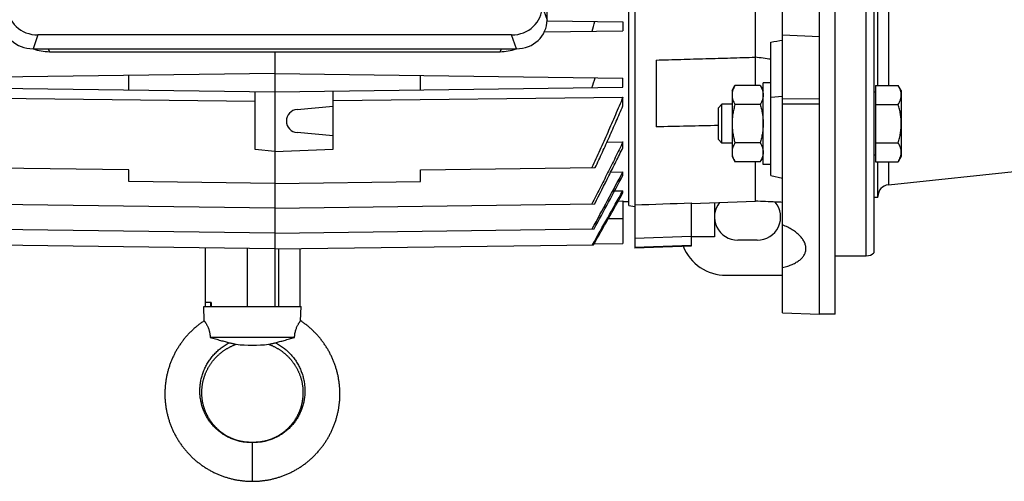
# Model space of a CAD drawing. Units: millimetres. Extents: x -1655 to 1564, y -501 to 966.
# Drawn here: x 152 to 405, y -501 to -382 of the extents above; entities that cross this region are included whole.
import ezdxf

# ---------------------------------------------------------------- set-up
doc = ezdxf.new("R2010")
doc.units = ezdxf.units.MM
doc.header["$LTSCALE"] = 19.36
doc.layers.get('0').update_dxf_attribs({"linetype": 'CONTINUOUS'})
doc.layers.add('6_ALL_SURFS', color=7, linetype='CONTINUOUS')

msp = doc.modelspace()

# ---------------------------------------------------------------- linework, layer by layer
at = {"color": 7, "linetype": 'CONTINUOUS'}
for p, q in [((348.2, -457.26), (348.2, -208.35)), ((361.7, -457.6), (361.7, -207.6)), ((310.2, -224.6), (310.2, -440.6)), ((371.7, -223.36), (371.7, -441.83)), ((308.7, -429.7), (308.7, -235.49)), ((287.65, -381.97), (287.65, -265.22)), ((341.2, -398.8), (341.2, -266.4)), ((372.7, -398.8), (372.7, -266.4)), ((287.65, -382.16), (307.15, -382.42)), ((307.15, -382.42), (307.15, -384.77)), ((278.54, -385.82), (156.76, -385.82)), ((286.95, -385.04), (307.15, -384.77)), ((348.2, -385.81), (357.7, -386.2)), ((155.53, -389.37), (279.77, -389.37)), ((345.2, -421.97), (345.2, -387.64)), ((159.72, -390.12), (275.58, -390.12)), ((217.65, -390.12), (217.65, -455.6)), ((315.7, -392.27), (315.7, -409.46)), ((217.65, -395.75), (128.15, -396.92)), ((180.15, -399.96), (180.15, -396.24)), ((217.65, -395.75), (307.15, -396.92)), ((255.15, -399.96), (255.15, -396.24)), ((307.15, -399.27), (307.15, -396.92)), ((128.15, -399.27), (217.65, -400.45)), ((217.65, -400.45), (307.15, -399.27)), ((335.2, -400.11), (335.96, -398.8)), ((342.44, -398.8), (335.96, -398.8)), ((342.44, -398.8), (343.2, -400.11)), ((343.2, -419.11), (343.2, -398.11)), ((345.2, -398.11), (343.2, -398.11)), ((372.1, -398.8), (372.1, -418.43)), ((372.1, -398.8), (377.94, -398.8)), ((378.7, -400.11), (377.94, -398.8)), ((128.15, -401.83), (212.65, -402.81)), ((212.65, -415.31), (212.65, -400.38)), ((232.65, -415.22), (232.65, -400.25)), ((232.65, -402.7), (307.15, -401.83)), ((307.15, -404.03), (307.15, -401.83)), ((335.2, -400.11), (335.2, -417.11)), ((357.7, -402.27), (348.2, -402.36)), ((372.1, -400.51), (371.7, -400.51)), ((378.7, -400.11), (378.7, -417.11)), ((223.39, -404.96), (232.65, -404.15)), ((332.62, -403.61), (331.7, -404.53)), ((331.7, -412.69), (331.7, -404.53)), ((332.62, -413.61), (332.62, -403.61)), ((335.2, -403.61), (332.62, -403.61)), ((342.44, -403.7), (335.96, -403.7)), ((357.7, -403.59), (348.2, -403.63)), ((372.1, -403.7), (377.94, -403.7)), ((232.65, -411.75), (223.39, -410.93)), ((303.05, -413.37), (307.15, -413.32)), ((307.15, -414.8), (307.15, -413.32)), ((332.62, -413.61), (331.7, -412.69)), ((335.2, -413.61), (332.62, -413.61)), ((342.44, -413.52), (335.96, -413.52)), ((372.1, -413.52), (377.94, -413.52)), ((217.65, -415.75), (212.65, -415.31)), ((217.65, -415.75), (232.65, -415.22)), ((335.2, -417.11), (335.96, -418.43)), ((342.44, -418.43), (343.2, -417.11)), ((372.1, -416.71), (371.7, -416.71)), ((378.7, -417.11), (377.94, -418.43)), ((180.15, -420.51), (135.24, -419.93)), ((255.15, -420.51), (300.06, -419.93)), ((342.44, -418.43), (335.96, -418.43)), ((341.2, -428.54), (341.2, -418.43)), ((345.2, -419.11), (343.2, -419.11)), ((372.1, -418.43), (377.94, -418.43)), ((372.7, -427.6), (372.7, -418.43)), ((180.15, -423.51), (180.15, -420.51)), ((255.15, -423.51), (255.15, -420.51)), ((304.04, -421.07), (307.15, -421.03)), ((307.15, -421.99), (307.15, -421.03)), ((345.2, -421.97), (348.2, -422.61)), ((217.65, -424.01), (180.15, -423.51)), ((217.65, -424.01), (255.15, -423.51)), ((305.05, -425.91), (307.15, -425.88)), ((307.15, -426.44), (307.15, -425.88)), ((372.7, -427.6), (371.7, -427.6)), ((217.65, -430.32), (135.4, -429.24)), ((217.65, -430.32), (299.9, -429.24)), ((305.97, -428.53), (307.15, -428.51)), ((307.15, -428.51), (307.15, -439.42)), ((308.7, -428.69), (307.15, -428.72)), ((308.7, -429.7), (310.2, -429.89)), ((324.7, -429.14), (341.2, -428.54)), ((324.7, -429.02), (324.7, -440.09)), ((330.7, -428.92), (330.7, -437.76)), ((217.65, -436.75), (135.55, -435.68)), ((217.65, -436.75), (299.76, -435.68)), ((330.7, -437.76), (324.7, -437.76)), ((217.65, -440.83), (135.67, -439.76)), ((217.65, -440.83), (299.63, -439.76)), ((299.76, -439.52), (307.15, -439.42)), ((324.7, -440.09), (310.2, -440.6)), ((199.72, -440.6), (199.72, -455.6)), ((224.15, -455.6), (224.15, -440.75)), ((361.7, -442.6), (369.7, -442.6)), ((199.5, -459.32), (199.4, -455.6)), ((199.4, -455.6), (224.4, -455.6)), ((199.83, -455.6), (199.83, -454.6)), ((201.28, -454.6), (199.83, -454.6)), ((201.24, -455.6), (201.24, -454.6)), ((201.28, -454.6), (201.28, -455.6)), ((224.3, -459.32), (224.4, -455.6)), ((348.2, -457.26), (357.7, -457.6)), ((357.7, -457.6), (357.7, -457.6)), ((361.7, -457.6), (357.7, -457.6)), ((222.74, -463.6), (201.06, -463.6))]:
    msp.add_line(p, q, dxfattribs=at)
at = {"color": 3, "linetype": 'CONTINUOUS'}
for p, q in [((357.7, -457.6), (357.7, -207.6)), ((341.7, -438.6), (336.7, -438.6)), ((333.7, -447.6), (348.2, -447.6))]:
    msp.add_line(p, q, dxfattribs=at)
at = {"color": 9, "linetype": 'CONTINUOUS'}
for p, q in [((369.7, -442.6), (369.7, -222.6)), ((375.39, -266.4), (375.39, -398.8)), ((286.42, -378.41), (287.65, -381.97)), ((156.76, -385.82), (155.53, -389.37)), ((279.77, -389.37), (278.54, -385.82)), ((159.4, -389.37), (159.72, -390.12)), ((275.58, -390.12), (275.91, -389.37)), ((348.2, -401.61), (345.2, -401.93)), ((375.39, -418.43), (375.39, -424.35)), ((307.15, -433.1), (303.4, -433.1)), ((310.2, -438.08), (324.7, -437.59)), ((324.7, -439.96), (310.2, -440.45)), ((210.61, -455.6), (210.61, -440.74)), ((218.65, -440.82), (218.65, -455.6)), ((211.9, -500.6), (211.9, -490.6))]:
    msp.add_line(p, q, dxfattribs=at)
at = {"color": 7, "linetype": 'CONTINUOUS'}
for points in [[(199.5, -459.32), (199.43, -459.37), (199.24, -459.5), (199.05, -459.63), (198.86, -459.76), (198.67, -459.9), (198.49, -460.03), (198.31, -460.17), (198.12, -460.31), (197.94, -460.45), (197.76, -460.59), (197.59, -460.74), (197.41, -460.88), (197.24, -461.03), (197.06, -461.18), (196.89, -461.33), (196.72, -461.49), (196.55, -461.64), (196.39, -461.8), (196.22, -461.96), (196.06, -462.12), (195.9, -462.28), (195.74, -462.45), (195.58, -462.61), (195.42, -462.78), (195.27, -462.95), (195.11, -463.12), (194.96, -463.29), (194.81, -463.46), (194.66, -463.64), (194.52, -463.81), (194.37, -463.99), (194.23, -464.17), (194.09, -464.35), (193.95, -464.53), (193.81, -464.71), (193.68, -464.9), (193.55, -465.08), (193.41, -465.27), (193.28, -465.46), (193.16, -465.65), (193.03, -465.84), (192.91, -466.04), (192.78, -466.23), (192.66, -466.43), (192.55, -466.62), (192.43, -466.82), (192.32, -467.02), (192.2, -467.22), (192.09, -467.42), (191.99, -467.62), (191.88, -467.83), (191.78, -468.03), (191.68, -468.24), (191.58, -468.44), (191.48, -468.65), (191.39, -468.86), (191.29, -469.07), (191.2, -469.28), (191.11, -469.49), (191.03, -469.7), (190.94, -469.91), (190.86, -470.13), (190.78, -470.34), (190.7, -470.56), (190.63, -470.77), (190.55, -470.99), (190.48, -471.21), (190.41, -471.43), (190.35, -471.65), (190.28, -471.87), (190.22, -472.09), (190.16, -472.31), (190.1, -472.53), (190.04, -472.75), (189.99, -472.97), (189.94, -473.2), (189.89, -473.42), (189.85, -473.65), (189.8, -473.87), (189.76, -474.1), (189.72, -474.32), (189.68, -474.55), (189.65, -474.77), (189.61, -475), (189.58, -475.23), (189.56, -475.45), (189.53, -475.68), (189.51, -475.91), (189.49, -476.14), (189.47, -476.37), (189.45, -476.59), (189.44, -476.82), (189.42, -477.05), (189.42, -477.28), (189.41, -477.51), (189.4, -477.74), (189.4, -477.97), (189.4, -478.2), (189.4, -478.43), (189.41, -478.65), (189.41, -478.88), (189.42, -479.11), (189.43, -479.34), (189.45, -479.57), (189.46, -479.8), (189.48, -480.03), (189.5, -480.25), (189.53, -480.48), (189.55, -480.71), (189.58, -480.94), (189.61, -481.16), (189.64, -481.39), (189.68, -481.62), (189.71, -481.84), (189.75, -482.07), (189.8, -482.29), (189.84, -482.52), (189.89, -482.74), (189.93, -482.97), (189.98, -483.19), (190.04, -483.41), (190.09, -483.64), (190.15, -483.86), (190.21, -484.08), (190.27, -484.3), (190.34, -484.52), (190.4, -484.74), (190.47, -484.96), (190.54, -485.18), (190.62, -485.39), (190.69, -485.61), (190.77, -485.82), (190.85, -486.04), (190.93, -486.25), (191.02, -486.47), (191.1, -486.68), (191.19, -486.89), (191.28, -487.1), (191.37, -487.31), (191.47, -487.52), (191.56, -487.73), (191.66, -487.93), (191.76, -488.14), (191.87, -488.34), (191.97, -488.54), (192.08, -488.75), (192.19, -488.95), (192.3, -489.15), (192.41, -489.35), (192.53, -489.54), (192.65, -489.74), (192.77, -489.94), (192.89, -490.13), (193.01, -490.32), (193.14, -490.52), (193.27, -490.71), (193.39, -490.9), (193.53, -491.08), (193.66, -491.27), (193.79, -491.45), (193.93, -491.64), (194.07, -491.82), (194.21, -492), (194.35, -492.18), (194.5, -492.36), (194.64, -492.53), (194.79, -492.71), (194.94, -492.88), (195.09, -493.05), (195.24, -493.22), (195.4, -493.39), (195.56, -493.56), (195.71, -493.73), (195.87, -493.89), (196.04, -494.05), (196.2, -494.21), (196.36, -494.37), (196.53, -494.53), (196.7, -494.69), (196.87, -494.84), (197.04, -494.99), (197.21, -495.14), (197.39, -495.29), (197.56, -495.44), (197.74, -495.58), (197.92, -495.73), (198.1, -495.87), (198.28, -496.01), (198.46, -496.14), (198.65, -496.28), (198.83, -496.41), (199.02, -496.55), (199.21, -496.68), (199.4, -496.8), (199.59, -496.93), (199.78, -497.05), (199.98, -497.18), (200.17, -497.3), (200.37, -497.42)], [(232.13, -468.24), (232.02, -468.03), (231.92, -467.83), (231.82, -467.62), (231.71, -467.42), (231.6, -467.22), (231.49, -467.02), (231.37, -466.82), (231.26, -466.62), (231.14, -466.43), (231.02, -466.23), (230.9, -466.04), (230.77, -465.84), (230.65, -465.65), (230.52, -465.46), (230.39, -465.27), (230.26, -465.09), (230.12, -464.9), (229.99, -464.72), (229.85, -464.53), (229.71, -464.35), (229.57, -464.17), (229.43, -463.99), (229.29, -463.81), (229.14, -463.64), (228.99, -463.46), (228.84, -463.29), (228.69, -463.12), (228.54, -462.95), (228.38, -462.78), (228.22, -462.61), (228.07, -462.45), (227.91, -462.28), (227.74, -462.12), (227.58, -461.96), (227.42, -461.8), (227.25, -461.64), (227.08, -461.49), (226.91, -461.34), (226.74, -461.18), (226.57, -461.03), (226.39, -460.88), (226.22, -460.74), (226.04, -460.59), (225.86, -460.45), (225.68, -460.31), (225.5, -460.17), (225.31, -460.03), (225.13, -459.9), (224.94, -459.76), (224.76, -459.63), (224.57, -459.5), (224.38, -459.37), (224.3, -459.32)], [(202.15, -469.14), (202.25, -469.03), (202.36, -468.91), (202.46, -468.8), (202.57, -468.69), (202.68, -468.58), (202.79, -468.47), (202.9, -468.36), (203.01, -468.25), (203.12, -468.15), (203.24, -468.04), (203.35, -467.94), (203.47, -467.84), (203.59, -467.73), (203.71, -467.64), (203.83, -467.54), (203.95, -467.44), (204.07, -467.35), (204.2, -467.25), (204.32, -467.16), (204.45, -467.07), (204.57, -466.98), (204.7, -466.89), (204.83, -466.8), (204.96, -466.72), (205.09, -466.64), (205.22, -466.55), (205.36, -466.47), (205.49, -466.4), (205.62, -466.32), (205.76, -466.24), (205.89, -466.17), (206.03, -466.1), (206.16, -466.03), (206.3, -465.96), (206.44, -465.9), (206.58, -465.83), (206.72, -465.77), (206.86, -465.71), (207, -465.65), (207.14, -465.59), (207.29, -465.53), (207.43, -465.47), (207.58, -465.42), (207.72, -465.37)], [(216.09, -465.37), (216.22, -465.42), (216.37, -465.47), (216.52, -465.53), (216.66, -465.59), (216.8, -465.65), (216.95, -465.71), (217.09, -465.77), (217.23, -465.83), (217.36, -465.9), (217.5, -465.96), (217.64, -466.03), (217.77, -466.1), (217.91, -466.17), (218.05, -466.25), (218.18, -466.32), (218.31, -466.4), (218.45, -466.48), (218.58, -466.56), (218.71, -466.64), (218.84, -466.72), (218.97, -466.8), (219.1, -466.89), (219.23, -466.98), (219.36, -467.07), (219.48, -467.16), (219.61, -467.25), (219.73, -467.35), (219.85, -467.44), (219.98, -467.54), (220.1, -467.64), (220.22, -467.74), (220.33, -467.84), (220.45, -467.94), (220.57, -468.04), (220.68, -468.15), (220.79, -468.25), (220.91, -468.36), (221.02, -468.47), (221.13, -468.58), (221.23, -468.69), (221.34, -468.8), (221.44, -468.91), (221.55, -469.03), (221.65, -469.14), (221.75, -469.26), (221.85, -469.38), (221.95, -469.5), (222.05, -469.62), (222.14, -469.74), (222.24, -469.86), (222.33, -469.98), (222.42, -470.11), (222.51, -470.23), (222.6, -470.36), (222.68, -470.49), (222.77, -470.62), (222.85, -470.75), (222.93, -470.88), (223.01, -471.01), (223.09, -471.14), (223.17, -471.28), (223.25, -471.41), (223.32, -471.54), (223.39, -471.68), (223.46, -471.82), (223.53, -471.95), (223.6, -472.09), (223.67, -472.23), (223.73, -472.37), (223.79, -472.51), (223.86, -472.65), (223.92, -472.79), (223.97, -472.94), (224.03, -473.08), (224.08, -473.22), (224.14, -473.37), (224.19, -473.51), (224.24, -473.66), (224.28, -473.8), (224.33, -473.95), (224.37, -474.1), (224.42, -474.24), (224.46, -474.39), (224.5, -474.54), (224.53, -474.69), (224.57, -474.84), (224.6, -474.99), (224.63, -475.14), (224.66, -475.29), (224.69, -475.44), (224.72, -475.59), (224.74, -475.74), (224.77, -475.89), (224.79, -476.04), (224.81, -476.19), (224.83, -476.34), (224.84, -476.5), (224.86, -476.65), (224.87, -476.8), (224.88, -476.95), (224.89, -477.11), (224.89, -477.26), (224.9, -477.41), (224.9, -477.56), (224.9, -477.72), (224.9, -477.87), (224.9, -478.02), (224.9, -478.17), (224.89, -478.32), (224.89, -478.48), (224.88, -478.63), (224.87, -478.78), (224.85, -478.93), (224.84, -479.08), (224.82, -479.24), (224.8, -479.39), (224.78, -479.54), (224.76, -479.69), (224.74, -479.84), (224.71, -479.99), (224.69, -480.14), (224.66, -480.29), (224.63, -480.44), (224.6, -480.58), (224.56, -480.73), (224.53, -480.88), (224.49, -481.03), (224.45, -481.17), (224.41, -481.32), (224.37, -481.47), (224.33, -481.61), (224.28, -481.75), (224.23, -481.9), (224.18, -482.04), (224.13, -482.19), (224.08, -482.33), (224.03, -482.47), (223.97, -482.61), (223.91, -482.75), (223.85, -482.89), (223.79, -483.03), (223.73, -483.17), (223.67, -483.3), (223.6, -483.44), (223.53, -483.58), (223.47, -483.71), (223.4, -483.84), (223.32, -483.98), (223.25, -484.11), (223.18, -484.24), (223.1, -484.37), (223.02, -484.5), (222.94, -484.63), (222.86, -484.76), (222.78, -484.88), (222.7, -485.01), (222.61, -485.13), (222.52, -485.26), (222.43, -485.38), (222.35, -485.5), (222.25, -485.62), (222.16, -485.74), (222.07, -485.86), (221.97, -485.98), (221.88, -486.09), (221.78, -486.21), (221.68, -486.32), (221.58, -486.43), (221.48, -486.54), (221.37, -486.65), (221.27, -486.76), (221.16, -486.87), (221.06, -486.97), (220.95, -487.08), (220.84, -487.18), (220.73, -487.28), (220.62, -487.38), (220.51, -487.48), (220.39, -487.58), (220.28, -487.68), (220.16, -487.77), (220.04, -487.87), (219.93, -487.96), (219.81, -488.05), (219.69, -488.14), (219.57, -488.23), (219.44, -488.32), (219.32, -488.4), (219.2, -488.48), (219.07, -488.57), (218.95, -488.65), (218.82, -488.73), (218.69, -488.8), (218.56, -488.88), (218.43, -488.95), (218.3, -489.03), (218.17, -489.1), (218.04, -489.17), (217.91, -489.24)], [(211.9, -500.6), (212.11, -500.6), (212.34, -500.59), (212.57, -500.59), (212.8, -500.58), (213.03, -500.57), (213.26, -500.56), (213.48, -500.54), (213.71, -500.52), (213.94, -500.5), (214.17, -500.48), (214.4, -500.46), (214.62, -500.43), (214.85, -500.4), (215.08, -500.37), (215.3, -500.34), (215.53, -500.3), (215.76, -500.26), (215.98, -500.22), (216.2, -500.18), (216.43, -500.14), (216.65, -500.09), (216.88, -500.04), (217.1, -499.99), (217.32, -499.94), (217.54, -499.88), (217.76, -499.82), (217.98, -499.76), (218.2, -499.7), (218.42, -499.63), (218.64, -499.57), (218.85, -499.5), (219.07, -499.42), (219.29, -499.35), (219.5, -499.27), (219.72, -499.2), (219.93, -499.12), (220.14, -499.03), (220.36, -498.95), (220.57, -498.86), (220.78, -498.77), (220.99, -498.68), (221.2, -498.59), (221.41, -498.49), (221.62, -498.39), (221.82, -498.29), (222.03, -498.19), (222.23, -498.08), (222.44, -497.98), (222.64, -497.87), (222.84, -497.76), (223.04, -497.65), (223.24, -497.53), (223.43, -497.42), (223.63, -497.3), (223.83, -497.18), (224.02, -497.06), (224.21, -496.93), (224.4, -496.8), (224.59, -496.68), (224.78, -496.55), (224.97, -496.41), (225.15, -496.28), (225.34, -496.15), (225.52, -496.01), (225.7, -495.87), (225.88, -495.73), (226.06, -495.58), (226.24, -495.44), (226.41, -495.29), (226.59, -495.14), (226.76, -494.99), (226.93, -494.84), (227.1, -494.69), (227.27, -494.53), (227.44, -494.37), (227.6, -494.21), (227.76, -494.05), (227.93, -493.89), (228.09, -493.73), (228.24, -493.56), (228.4, -493.39), (228.56, -493.23), (228.71, -493.06), (228.86, -492.88), (229.01, -492.71), (229.16, -492.54), (229.3, -492.36), (229.45, -492.18), (229.59, -492), (229.73, -491.82), (229.87, -491.64), (230.01, -491.46), (230.14, -491.27), (230.27, -491.08), (230.41, -490.9), (230.54, -490.71), (230.66, -490.52), (230.79, -490.33), (230.91, -490.13), (231.03, -489.94), (231.15, -489.74), (231.27, -489.55), (231.39, -489.35), (231.5, -489.15), (231.61, -488.95), (231.72, -488.75), (231.83, -488.55), (231.93, -488.34), (232.04, -488.14), (232.14, -487.93), (232.24, -487.73), (232.33, -487.52), (232.43, -487.31), (232.52, -487.1), (232.61, -486.89), (232.7, -486.68), (232.79, -486.47), (232.87, -486.26), (232.95, -486.04), (233.03, -485.83), (233.11, -485.61), (233.19, -485.39), (233.26, -485.18), (233.33, -484.96), (233.4, -484.74), (233.46, -484.52), (233.53, -484.3), (233.59, -484.08), (233.65, -483.86), (233.71, -483.64), (233.76, -483.42), (233.82, -483.19), (233.87, -482.97), (233.92, -482.75), (233.96, -482.52), (234.01, -482.3), (234.05, -482.07), (234.09, -481.85), (234.12, -481.62), (234.16, -481.39), (234.19, -481.17), (234.22, -480.94), (234.25, -480.71), (234.27, -480.48), (234.3, -480.26), (234.32, -480.03), (234.34, -479.8), (234.35, -479.57), (234.37, -479.34), (234.38, -479.11), (234.39, -478.88), (234.39, -478.66), (234.4, -478.43), (234.4, -478.2), (234.4, -477.97), (234.4, -477.74), (234.39, -477.51), (234.39, -477.28), (234.38, -477.05), (234.37, -476.82), (234.35, -476.6), (234.33, -476.37), (234.32, -476.14), (234.29, -475.91), (234.27, -475.68), (234.25, -475.46), (234.22, -475.23), (234.19, -475), (234.15, -474.77), (234.12, -474.55), (234.08, -474.32), (234.04, -474.1), (234, -473.87), (233.96, -473.65), (233.91, -473.42), (233.86, -473.2), (233.81, -472.98), (233.76, -472.75), (233.7, -472.53), (233.64, -472.31), (233.58, -472.09), (233.52, -471.87), (233.46, -471.65), (233.39, -471.43), (233.32, -471.21), (233.25, -470.99), (233.18, -470.78), (233.1, -470.56), (233.02, -470.34), (232.94, -470.13), (232.86, -469.92), (232.78, -469.7), (232.69, -469.49), (232.6, -469.28), (232.51, -469.07), (232.42, -468.86), (232.32, -468.65), (232.23, -468.44), (232.13, -468.24)], [(211.9, -490.6), (211.8, -490.6), (211.69, -490.6), (211.57, -490.59), (211.45, -490.59), (211.33, -490.59), (211.2, -490.58), (211.07, -490.58), (210.94, -490.57), (210.8, -490.57), (210.66, -490.56), (210.52, -490.55), (210.38, -490.53), (210.24, -490.52), (210.1, -490.51), (209.95, -490.49), (209.81, -490.47), (209.67, -490.45), (209.52, -490.43), (209.38, -490.4), (209.24, -490.38), (209.09, -490.35), (208.95, -490.32), (208.81, -490.29), (208.67, -490.26), (208.53, -490.22), (208.39, -490.19), (208.25, -490.15), (208.11, -490.11), (207.97, -490.07), (207.83, -490.03), (207.69, -489.98), (207.55, -489.94), (207.41, -489.89), (207.27, -489.84), (207.13, -489.78), (206.99, -489.73), (206.85, -489.67), (206.71, -489.62), (206.58, -489.56), (206.44, -489.5), (206.3, -489.43), (206.16, -489.37), (206.03, -489.3), (205.89, -489.24), (205.76, -489.17), (205.63, -489.1), (205.5, -489.03), (205.37, -488.95), (205.24, -488.88), (205.11, -488.8), (204.98, -488.73), (204.85, -488.65), (204.73, -488.57), (204.6, -488.48), (204.48, -488.4), (204.36, -488.31), (204.23, -488.23), (204.11, -488.14), (203.99, -488.05), (203.87, -487.96), (203.76, -487.87), (203.64, -487.77), (203.52, -487.68), (203.41, -487.58), (203.29, -487.48), (203.18, -487.38), (203.07, -487.28), (202.96, -487.18), (202.85, -487.08), (202.74, -486.97), (202.64, -486.87), (202.53, -486.76), (202.43, -486.65), (202.32, -486.54), (202.22, -486.43), (202.12, -486.32), (202.02, -486.2), (201.92, -486.09), (201.83, -485.97), (201.73, -485.86), (201.64, -485.74), (201.55, -485.62), (201.46, -485.5), (201.37, -485.38), (201.28, -485.26), (201.19, -485.13), (201.11, -485.01), (201.02, -484.88), (200.94, -484.75), (200.86, -484.63), (200.78, -484.5), (200.7, -484.37), (200.63, -484.24), (200.55, -484.11), (200.48, -483.98), (200.41, -483.84), (200.34, -483.71), (200.27, -483.57), (200.2, -483.44), (200.13, -483.3), (200.07, -483.16), (200.01, -483.03), (199.95, -482.89), (199.89, -482.75), (199.83, -482.61), (199.78, -482.47), (199.72, -482.33), (199.67, -482.18), (199.62, -482.04), (199.57, -481.9), (199.52, -481.75), (199.48, -481.61), (199.43, -481.46), (199.39, -481.32), (199.35, -481.17), (199.31, -481.03), (199.27, -480.88), (199.24, -480.73), (199.2, -480.58), (199.17, -480.43), (199.14, -480.29), (199.11, -480.14), (199.09, -479.99), (199.06, -479.84), (199.04, -479.69), (199.02, -479.54), (199, -479.39), (198.98, -479.23), (198.96, -479.08), (198.95, -478.93), (198.94, -478.78), (198.93, -478.63), (198.92, -478.48), (198.91, -478.32), (198.9, -478.17), (198.9, -478.02), (198.9, -477.87), (198.9, -477.71), (198.9, -477.56), (198.9, -477.41), (198.91, -477.26), (198.91, -477.1), (198.92, -476.95), (198.93, -476.8), (198.95, -476.65), (198.96, -476.49), (198.98, -476.34), (198.99, -476.19), (199.01, -476.04), (199.04, -475.89), (199.06, -475.74), (199.08, -475.59), (199.11, -475.43), (199.14, -475.28), (199.17, -475.13), (199.2, -474.98), (199.23, -474.84), (199.27, -474.69), (199.31, -474.54), (199.35, -474.39), (199.39, -474.24), (199.43, -474.09), (199.47, -473.95), (199.52, -473.8), (199.57, -473.66), (199.62, -473.51), (199.67, -473.37), (199.72, -473.22), (199.77, -473.08), (199.83, -472.94), (199.89, -472.79), (199.95, -472.65), (200.01, -472.51), (200.07, -472.37), (200.13, -472.23), (200.2, -472.09), (200.27, -471.95), (200.34, -471.82), (200.41, -471.68), (200.48, -471.54), (200.56, -471.41), (200.63, -471.27), (200.71, -471.14), (200.79, -471.01), (200.87, -470.88), (200.95, -470.75), (201.03, -470.62), (201.12, -470.49), (201.21, -470.36), (201.29, -470.23), (201.38, -470.11), (201.47, -469.98), (201.57, -469.86), (201.66, -469.74), (201.76, -469.62), (201.85, -469.5), (201.95, -469.38), (202.05, -469.26), (202.15, -469.14)], [(217.91, -489.24), (217.77, -489.3), (217.64, -489.37), (217.5, -489.43), (217.36, -489.5), (217.23, -489.56), (217.09, -489.62), (216.95, -489.67), (216.81, -489.73), (216.67, -489.78), (216.53, -489.84), (216.39, -489.89), (216.25, -489.94), (216.11, -489.98), (215.97, -490.03), (215.83, -490.07), (215.69, -490.11), (215.55, -490.15), (215.41, -490.19), (215.27, -490.22), (215.13, -490.26), (214.99, -490.29), (214.85, -490.32), (214.71, -490.35), (214.56, -490.38), (214.42, -490.4), (214.28, -490.43), (214.13, -490.45), (213.99, -490.47), (213.85, -490.49), (213.7, -490.51), (213.56, -490.52), (213.42, -490.53), (213.28, -490.55), (213.14, -490.56), (213, -490.57), (212.86, -490.57), (212.73, -490.58), (212.6, -490.58), (212.47, -490.59), (212.35, -490.59), (212.23, -490.59), (212.11, -490.6), (212, -490.6), (211.9, -490.6)], [(200.37, -497.42), (200.56, -497.53), (200.76, -497.65), (200.96, -497.76), (201.16, -497.87), (201.37, -497.98), (201.57, -498.08), (201.77, -498.19), (201.98, -498.29), (202.18, -498.39), (202.39, -498.49), (202.6, -498.58), (202.81, -498.68), (203.02, -498.77), (203.23, -498.86), (203.44, -498.95), (203.66, -499.03), (203.87, -499.11), (204.08, -499.2), (204.3, -499.27), (204.51, -499.35), (204.73, -499.42), (204.95, -499.5), (205.16, -499.57), (205.38, -499.63), (205.6, -499.7), (205.82, -499.76), (206.04, -499.82), (206.26, -499.88), (206.48, -499.93), (206.7, -499.99), (206.92, -500.04), (207.15, -500.09), (207.37, -500.14), (207.6, -500.18), (207.82, -500.22), (208.05, -500.26), (208.27, -500.3), (208.5, -500.34), (208.72, -500.37), (208.95, -500.4), (209.18, -500.43), (209.4, -500.46), (209.63, -500.48), (209.86, -500.5), (210.09, -500.52), (210.32, -500.54), (210.55, -500.56), (210.77, -500.57), (211, -500.58), (211.23, -500.59), (211.46, -500.59), (211.69, -500.6), (211.9, -500.6)]]:
    msp.add_lwpolyline(points, dxfattribs=at)
for centre, radius, start, end in [((40.52, -313.33), 268.4, 344.5402, 345.1055), ((159.53, -1733.2), 1353.91, 82.11782, 82.28867), ((-31.98, -282.54), 351.16, 340.5651, 341.0065), ((223.65, -407.95), 3, 95, 265), ((-1458.28, 520.16), 2000.65, 331.46041, 331.93714), ((-1558.68, 577.71), 2116.77, 331.39687, 331.81787), ((375.7, -427.34), 3, 96, 180), ((-4558.55, 2306.02), 5580.17, 330.52383, 330.68745), ((-4995.1, 2557.81), 6084.37, 330.483919, 330.628017), ((369.7, -439.6), 3, 270, 311.8103), ((211.9, -426.83), 38.76, 263.8006, 276.1997)]:
    msp.add_arc(centre, radius, start, end, dxfattribs=at)
at = {"color": 3, "linetype": 'CONTINUOUS'}
for centre, radius, start, end in [((336.7, -432.6), 6, 141.5576, 270), ((341.7, -432.6), 6, 270, 39.6379), ((333.7, -435.6), 12, 202.3843, 270)]:
    msp.add_arc(centre, radius, start, end, dxfattribs=at)
at = {"color": 7, "linetype": 'CONTINUOUS'}
for centre, major_axis, ratio, start_param, end_param in [((157.01, -378.18), (7.94, 1.82), 0.933198, 2.930636, 4.471274), ((278.29, -378.18), (7.94, -1.82), 0.933198, -1.329681, 0.210957), ((155.77, -381.74), (7.94, 1.82), 0.933198, 2.930636, 4.471274), ((279.53, -381.74), (7.94, -1.82), 0.933198, -1.329681, 0.210957), ((222.77, -325.02), (434.07, 47.69), 0.179483, -1.304621, -1.297411), ((159.84, -379.73), (11.02, 0.96), 0.938797, -2.046717, -1.663315), ((275.46, -379.73), (11.02, -0.96), 0.938797, -1.478277, -1.094848)]:
    msp.add_ellipse(centre, major_axis=major_axis, ratio=ratio, start_param=start_param, end_param=end_param, dxfattribs=at)
for points, knots in [([(315.7, -392.27), (317.83, -392.21), (322.08, -392.09), (328.45, -391.9), (334.83, -391.72), (339.08, -391.59), (341.2, -391.53)], [0, 0, 0, 0, 0.25, 0.5, 0.75, 1, 1, 1, 1]), ([(335.96, -398.8), (335.85, -398.99), (335.64, -399.39), (335.43, -399.9), (335.31, -400.31), (335.25, -400.63), (335.21, -400.94), (335.2, -401.15), (335.2, -401.25)], [0, 0, 0, 0, 0.26155, 0.514311, 0.637719, 0.759483, 0.880056, 1, 1, 1, 1]), ([(342.44, -398.8), (342.56, -398.99), (342.76, -399.39), (342.97, -399.9), (343.09, -400.31), (343.15, -400.63), (343.19, -400.94), (343.2, -401.15), (343.2, -401.25)], [0, 0, 0, 0, 0.26155, 0.514311, 0.637719, 0.759483, 0.880056, 1, 1, 1, 1]), ([(378.7, -401.25), (378.7, -401.15), (378.69, -400.94), (378.65, -400.63), (378.59, -400.31), (378.47, -399.9), (378.26, -399.39), (378.06, -398.99), (377.94, -398.8)], [0, 0, 0, 0, 0.119944, 0.240516, 0.36228, 0.485687, 0.738449, 1, 1, 1, 1]), ([(307.15, -401.83), (306.83, -402.59), (306.19, -404.11), (305.22, -406.39), (304.24, -408.66), (303.24, -410.92), (302.24, -413.18), (301.22, -415.44), (300.2, -417.69), (299.51, -419.19), (299.17, -419.94)], [0, 0, 0, 0, 0.125, 0.25, 0.375, 0.5, 0.625, 0.75, 0.875, 1, 1, 1, 1]), ([(335.2, -401.25), (335.2, -401.35), (335.21, -401.56), (335.25, -401.87), (335.31, -402.18), (335.43, -402.6), (335.64, -403.11), (335.85, -403.51), (335.96, -403.7)], [0, 0, 0, 0, 0.119944, 0.240516, 0.36228, 0.485687, 0.738449, 1, 1, 1, 1]), ([(343.2, -401.25), (343.2, -401.35), (343.19, -401.56), (343.15, -401.87), (343.09, -402.18), (342.97, -402.6), (342.76, -403.11), (342.56, -403.51), (342.44, -403.7)], [0, 0, 0, 0, 0.119944, 0.240516, 0.36228, 0.485687, 0.738449, 1, 1, 1, 1]), ([(377.94, -403.7), (378.06, -403.51), (378.26, -403.11), (378.47, -402.6), (378.59, -402.18), (378.65, -401.87), (378.69, -401.56), (378.7, -401.35), (378.7, -401.25)], [0, 0, 0, 0, 0.26155, 0.514311, 0.637719, 0.759483, 0.880056, 1, 1, 1, 1]), ([(300.06, -419.93), (300.36, -419.27), (300.97, -417.95), (302.18, -415.31), (303.67, -412.01), (305.14, -408.69), (306.29, -406.03), (306.87, -404.69), (307.15, -404.03)], [0, 0, 0, 0, 0.125, 0.25, 0.5, 0.75, 0.875, 1, 1, 1, 1]), ([(335.96, -403.7), (335.84, -404.1), (335.63, -404.91), (335.39, -406.13), (335.24, -407.36), (335.2, -408.2), (335.2, -408.61)], [0, 0, 0, 0, 0.250017, 0.500021, 0.750014, 1, 1, 1, 1]), ([(342.44, -403.7), (342.56, -404.1), (342.77, -404.91), (343.01, -406.13), (343.17, -407.36), (343.2, -408.2), (343.2, -408.61)], [0, 0, 0, 0, 0.250017, 0.500021, 0.750014, 1, 1, 1, 1]), ([(378.7, -408.61), (378.7, -408.2), (378.67, -407.36), (378.51, -406.13), (378.27, -404.91), (378.06, -404.1), (377.94, -403.7)], [0, 0, 0, 0, 0.249984, 0.499977, 0.749982, 1, 1, 1, 1]), ([(331.7, -409.11), (329.03, -409.17), (323.7, -409.28), (318.37, -409.4), (315.7, -409.46)], [0, 0, 0, 0, 0.5, 1, 1, 1, 1]), ([(335.2, -408.61), (335.2, -409.03), (335.24, -409.86), (335.39, -411.09), (335.63, -412.32), (335.84, -413.12), (335.96, -413.52)], [0, 0, 0, 0, 0.249984, 0.499977, 0.749982, 1, 1, 1, 1]), ([(343.2, -408.61), (343.2, -409.03), (343.17, -409.86), (343.01, -411.09), (342.77, -412.32), (342.56, -413.12), (342.44, -413.52)], [0, 0, 0, 0, 0.249984, 0.499977, 0.749982, 1, 1, 1, 1]), ([(377.94, -413.52), (378.06, -413.12), (378.27, -412.32), (378.51, -411.09), (378.67, -409.86), (378.7, -409.03), (378.7, -408.61)], [0, 0, 0, 0, 0.250017, 0.500021, 0.750014, 1, 1, 1, 1]), ([(307.15, -413.32), (306.83, -413.99), (306.18, -415.32), (304.87, -417.98), (303.22, -421.31), (301.22, -425.28), (299.88, -427.93), (299.2, -429.25)], [0, 0, 0, 0, 0.125, 0.25, 0.5, 0.75, 1, 1, 1, 1]), ([(299.9, -429.24), (301.12, -426.84), (302.95, -423.24), (305.36, -418.42), (306.56, -416.01), (307.15, -414.8)], [0, 0, 0, 0, 0.5, 0.75, 1, 1, 1, 1]), ([(335.96, -413.52), (335.85, -413.71), (335.64, -414.11), (335.43, -414.62), (335.31, -415.04), (335.25, -415.35), (335.21, -415.66), (335.2, -415.87), (335.2, -415.97)], [0, 0, 0, 0, 0.26155, 0.514311, 0.637719, 0.759483, 0.880056, 1, 1, 1, 1]), ([(342.44, -413.52), (342.56, -413.71), (342.76, -414.11), (342.97, -414.62), (343.09, -415.04), (343.15, -415.35), (343.19, -415.66), (343.2, -415.87), (343.2, -415.97)], [0, 0, 0, 0, 0.26155, 0.514311, 0.637719, 0.759483, 0.880056, 1, 1, 1, 1]), ([(378.7, -415.97), (378.7, -415.87), (378.69, -415.66), (378.65, -415.35), (378.59, -415.04), (378.47, -414.62), (378.26, -414.11), (378.06, -413.71), (377.94, -413.52)], [0, 0, 0, 0, 0.119944, 0.240516, 0.36228, 0.485687, 0.738449, 1, 1, 1, 1]), ([(335.2, -415.97), (335.2, -416.08), (335.21, -416.28), (335.25, -416.6), (335.31, -416.91), (335.43, -417.32), (335.64, -417.83), (335.85, -418.23), (335.96, -418.43)], [0, 0, 0, 0, 0.119944, 0.240516, 0.36228, 0.485687, 0.738449, 1, 1, 1, 1]), ([(343.2, -415.97), (343.2, -416.08), (343.19, -416.28), (343.15, -416.6), (343.09, -416.91), (342.97, -417.32), (342.76, -417.83), (342.56, -418.23), (342.44, -418.43)], [0, 0, 0, 0, 0.119944, 0.240516, 0.36228, 0.485687, 0.738449, 1, 1, 1, 1]), ([(377.94, -418.43), (378.06, -418.23), (378.26, -417.83), (378.47, -417.32), (378.59, -416.91), (378.65, -416.6), (378.69, -416.28), (378.7, -416.08), (378.7, -415.97)], [0, 0, 0, 0, 0.26155, 0.514311, 0.637719, 0.759483, 0.880056, 1, 1, 1, 1]), ([(348.2, -428.86), (347.62, -428.83), (345.28, -428.73), (342.95, -428.62), (341.2, -428.54)], [0, 0, 0, 0, 0.249965, 1, 1, 1, 1]), ([(354.2, -440.74), (354.2, -440.61), (354.18, -440.33), (354.11, -439.91), (353.98, -439.49), (353.73, -438.92), (353.39, -438.36), (352.97, -437.83), (352.6, -437.42), (352.18, -437.03), (351.73, -436.64), (351.23, -436.27), (350.5, -435.79), (349.5, -435.23), (348.65, -434.84), (348.2, -434.67)], [0, 0, 0, 0, 0.045721, 0.092631, 0.141176, 0.191726, 0.299829, 0.357855, 0.418633, 0.482195, 0.548532, 0.617594, 0.689299, 0.840144, 1, 1, 1, 1]), ([(348.2, -445.62), (348.64, -445.52), (349.29, -445.34), (350.12, -445.05), (350.69, -444.81), (351.23, -444.56), (351.73, -444.29), (352.18, -444), (352.6, -443.7), (352.97, -443.37), (353.29, -443.04), (353.57, -442.68), (353.8, -442.32), (353.98, -441.94), (354.11, -441.55), (354.18, -441.15), (354.2, -440.88), (354.2, -440.74)], [0, 0, 0, 0, 0.164067, 0.241728, 0.316294, 0.387688, 0.455876, 0.520879, 0.582775, 0.641711, 0.697908, 0.751669, 0.80338, 0.85351, 0.902596, 0.951225, 1, 1, 1, 1]), ([(199.5, -459.32), (199.5, -459.32), (199.5, -459.32), (199.5, -459.33), (199.5, -459.33), (199.5, -459.33), (199.5, -459.33), (199.51, -459.33), (199.51, -459.34), (199.52, -459.35), (199.52, -459.36), (199.53, -459.37), (199.54, -459.38), (199.55, -459.4), (199.57, -459.42), (199.6, -459.45), (199.63, -459.5), (199.67, -459.56), (199.72, -459.62), (199.77, -459.69), (199.82, -459.77), (199.9, -459.89), (200.01, -460.06), (200.15, -460.3), (200.3, -460.58), (200.45, -460.9), (200.6, -461.27), (200.72, -461.6), (200.8, -461.89), (200.86, -462.11), (200.91, -462.35), (200.97, -462.67), (201.03, -463.09), (201.05, -463.43), (201.06, -463.6)], [0, 0, 0, 0, 0.000068, 0.000253, 0.000556, 0.000978, 0.00152, 0.002181, 0.003864, 0.006032, 0.008688, 0.011832, 0.015468, 0.019596, 0.024218, 0.03494, 0.047625, 0.062262, 0.078856, 0.097454, 0.118081, 0.14075, 0.19228, 0.25224, 0.320683, 0.397596, 0.482772, 0.575706, 0.624843, 0.675551, 0.727602, 0.780753, 0.889474, 1, 1, 1, 1]), ([(222.74, -463.6), (222.75, -463.43), (222.78, -463.09), (222.84, -462.59), (222.94, -462.12), (223.06, -461.67), (223.2, -461.27), (223.35, -460.9), (223.5, -460.58), (223.65, -460.3), (223.79, -460.06), (223.9, -459.89), (223.98, -459.77), (224.03, -459.69), (224.08, -459.62), (224.13, -459.56), (224.17, -459.5), (224.2, -459.45), (224.23, -459.42), (224.25, -459.4), (224.26, -459.38), (224.27, -459.37), (224.28, -459.36), (224.29, -459.35), (224.29, -459.34), (224.3, -459.33), (224.3, -459.33), (224.3, -459.33), (224.3, -459.33), (224.3, -459.33), (224.3, -459.32), (224.3, -459.32), (224.3, -459.32)], [0, 0, 0, 0, 0.110528, 0.219256, 0.324445, 0.42428, 0.517218, 0.602393, 0.679309, 0.747753, 0.807711, 0.859247, 0.881917, 0.902545, 0.921142, 0.937736, 0.952372, 0.965055, 0.975776, 0.980397, 0.984526, 0.988162, 0.991307, 0.993963, 0.996132, 0.997817, 0.998479, 0.999021, 0.999443, 0.999747, 0.999932, 1, 1, 1, 1]), ([(201.06, -463.6), (201.51, -463.72), (202.39, -463.98), (203.66, -464.34), (204.84, -464.66), (205.59, -464.86), (205.94, -464.95)], [0, 0, 0, 0, 0.275604, 0.540676, 0.784707, 1, 1, 1, 1]), ([(205.94, -464.95), (206.09, -464.99), (206.39, -465.06), (206.75, -465.15), (207.05, -465.22), (207.27, -465.27), (207.46, -465.31), (207.6, -465.35), (207.68, -465.36), (207.72, -465.37)], [0, 0, 0, 0, 0.25, 0.5, 0.625, 0.75, 0.875, 0.9375, 1, 1, 1, 1]), ([(216.09, -465.37), (216.09, -465.37), (216.09, -465.37), (216.1, -465.37), (216.11, -465.36), (216.13, -465.36), (216.17, -465.35), (216.23, -465.34), (216.3, -465.32), (216.39, -465.3), (216.49, -465.28), (216.65, -465.24), (216.88, -465.19), (217.18, -465.12), (217.51, -465.04), (217.74, -464.98), (217.86, -464.95)], [0, 0, 0, 0, 0.001366, 0.005135, 0.011277, 0.019773, 0.043813, 0.077097, 0.119032, 0.168995, 0.226464, 0.290861, 0.438344, 0.607648, 0.795704, 1, 1, 1, 1]), ([(217.86, -464.95), (218.03, -464.91), (218.38, -464.82), (219.13, -464.62), (220.14, -464.34), (221.42, -463.98), (222.29, -463.72), (222.74, -463.6)], [0, 0, 0, 0, 0.103619, 0.215292, 0.459326, 0.724395, 1, 1, 1, 1])]:
    msp.add_open_spline(points, degree=3, knots=knots, dxfattribs=at)
msp.add_open_spline([(310.2, -429.49), (315.03, -429.33), (319.87, -429.18), (324.7, -429.02)], degree=3, dxfattribs=at)
at = {"color": 9, "linetype": 'CONTINUOUS'}
for points, knots in [([(211.9, -490.62), (211.54, -490.62), (211, -490.61), (210.28, -490.56), (209.84, -490.52), (209.48, -490.47), (209.12, -490.41), (208.68, -490.33), (208.15, -490.2), (207.63, -490.04), (207.11, -489.87), (206.44, -489.61), (205.61, -489.23), (204.65, -488.69), (203.74, -488.07), (202.88, -487.38), (202.08, -486.61), (201.35, -485.78), (200.69, -484.88), (200.1, -483.93), (199.59, -482.93), (199.17, -481.88), (198.83, -480.8), (198.59, -479.69), (198.44, -478.56), (198.38, -477.42), (198.42, -476.27), (198.56, -475.13), (198.79, -473.99), (199.12, -472.87), (199.55, -471.78), (200.06, -470.73), (200.67, -469.72), (201.36, -468.75), (202.13, -467.85), (202.98, -467.01), (203.9, -466.24), (204.89, -465.54), (205.59, -465.14), (205.94, -464.95)], [0, 0, 0, 0, 0.029685, 0.044516, 0.059346, 0.066767, 0.074196, 0.089082, 0.104007, 0.118964, 0.133945, 0.148941, 0.178964, 0.209064, 0.239269, 0.269574, 0.299973, 0.33048, 0.361105, 0.391844, 0.42269, 0.453648, 0.484723, 0.515916, 0.54723, 0.57867, 0.610241, 0.641948, 0.673791, 0.705774, 0.737898, 0.770167, 0.802574, 0.835115, 0.867789, 0.900605, 0.933583, 0.966734, 1, 1, 1, 1]), ([(217.86, -464.95), (218.21, -465.14), (218.91, -465.54), (219.9, -466.24), (220.82, -467.01), (221.67, -467.85), (222.44, -468.75), (223.13, -469.72), (223.74, -470.73), (224.26, -471.78), (224.68, -472.87), (225.01, -473.99), (225.24, -475.13), (225.38, -476.27), (225.42, -477.42), (225.37, -478.56), (225.21, -479.69), (224.97, -480.8), (224.63, -481.88), (224.21, -482.93), (223.7, -483.93), (223.11, -484.88), (222.45, -485.78), (221.72, -486.61), (220.92, -487.38), (220.06, -488.07), (219.15, -488.69), (218.2, -489.23), (217.37, -489.61), (216.69, -489.87), (216.17, -490.04), (215.65, -490.2), (215.12, -490.33), (214.68, -490.41), (214.32, -490.47), (213.97, -490.52), (213.52, -490.56), (212.8, -490.61), (212.26, -490.62), (211.9, -490.62)], [0, 0, 0, 0, 0.033266, 0.066417, 0.099395, 0.132211, 0.164885, 0.197426, 0.229833, 0.262102, 0.294226, 0.326209, 0.358052, 0.389759, 0.42133, 0.45277, 0.484084, 0.515277, 0.546352, 0.57731, 0.608156, 0.638895, 0.66952, 0.700027, 0.730426, 0.760731, 0.790936, 0.821036, 0.851059, 0.866055, 0.881036, 0.895993, 0.910918, 0.925804, 0.933233, 0.940654, 0.955484, 0.970315, 1, 1, 1, 1])]:
    msp.add_open_spline(points, degree=3, knots=knots, dxfattribs=at)
at = {"layer": '6_ALL_SURFS', "color": 7, "linetype": 'CONTINUOUS'}
msp.add_line((375.39, -424.35), (489.47, -412.36), dxfattribs=at)

doc.saveas('drawing.dxf')
